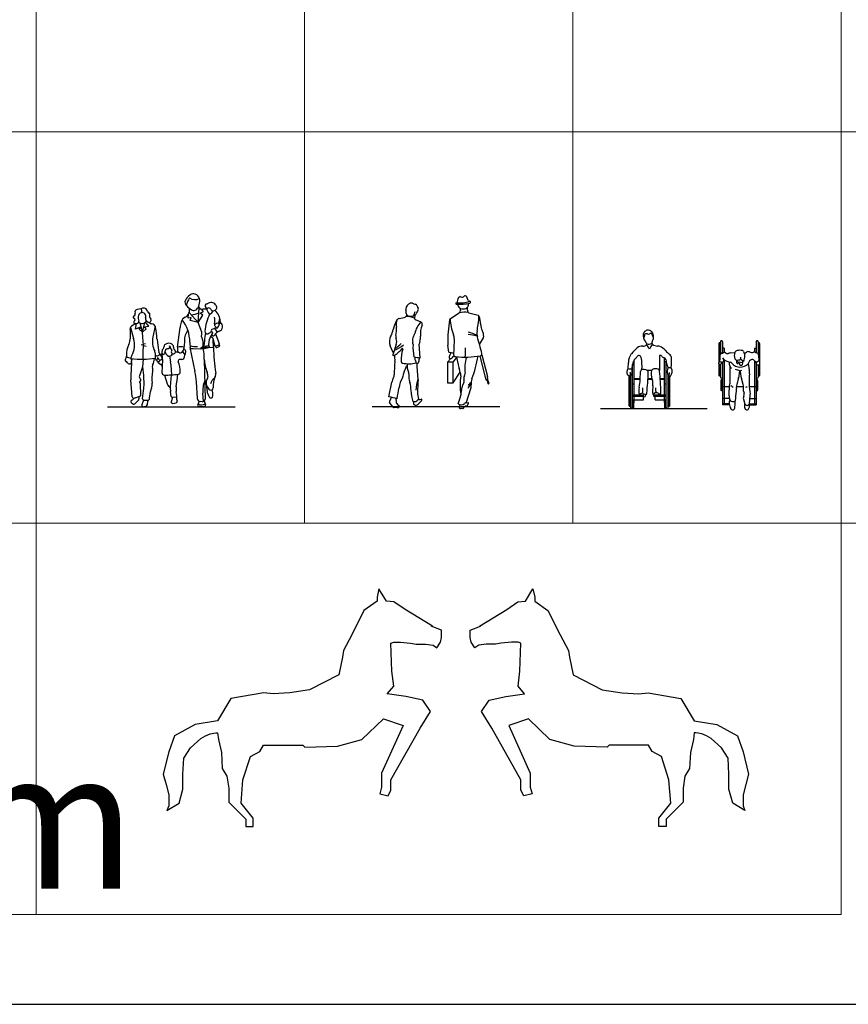
# Model space of a CAD drawing. Units: inches. Extents: x 102552 to 136388, y 50890 to 76267.
# Drawn here: x 114739 to 120034, y 50890 to 57182 of the extents above; entities that cross this region are included whole.
import ezdxf

# ---------------------------------------------------------------- set-up
doc = ezdxf.new("R2010")
doc.units = ezdxf.units.IN
doc.header["$MEASUREMENT"] = 0
doc.layers.get('0').update_dxf_attribs({"color": 2})
doc.layers.add('0-Frame', color=142, linetype='Continuous')
doc.layers.add('0.VATDUNG', color=21, linetype='Continuous')
doc.layers.add('0.NETTHAY', color=4, linetype='Continuous', lineweight=9)
doc.styles.add('HELVECONDENSE', font='ARIALN_0.TTF')

# ---------------------------------------------------------------- blocks, each defined once
blk = doc.blocks.new('NG7')
for p, q in [((19.48, 67.96), (18.71, 70.35)), ((12.72, 67.05), (13.14, 69.19)), ((-24.57, 56.4), (-21.28, 57.17)), ((-14.58, 58.47), (-14.75, 56.66)), ((8.31, 56.41), (13.86, 60)), ((14.59, 61.83), (14.3, 60.63)), ((19.03, 62.19), (19.39, 60.79)), ((20.06, 60.12), (25.97, 58.62)), ((-14.29, 55.88), (-10.7, 54.28)), ((-28.14, 34.36), (-30.15, 38.99)), ((-26.33, 39.84), (-28.5, 33.28)), ((-11.1, 31.42), (-11.63, 40.16)), ((7.33, 34.87), (6.67, 39.49)), ((-14.27, 31.75), (-14.46, 30.63)), ((26.98, 32.61), (30.76, 17.93)), ((28.27, 33.27), (31.87, 19.34)), ((-11.81, 31.46), (-11.66, 30.48)), ((6.48, 28.59), (8.27, 30.69)), ((6.48, 28.59), (6.48, 15.34)), ((9.97, 28.59), (6.48, 28.59)), ((9.97, 28.59), (12.35, 31.46)), ((9.97, 15.34), (9.97, 28.59)), ((9.97, 15.34), (14.41, 22.06)), ((-31.05, 6.32), (-29.2, 15.72)), ((6.48, 15.34), (9.97, 15.34)), ((31.76, 16.64), (32.23, 14.88)), ((32.18, 16.77), (32.73, 15.03)), ((18.6, 3.05), (21.36, 11.82)), ((-41.68, 0.26), (39.81, 0.26)), ((-28.44, -0.16), (-30.62, 2.8)), ((-29.57, 6.07), (-30.44, 3.9)), ((-26.64, 5.39), (-26.52, 2.94)), ((-15.59, 3.44), (-15.42, 2.18)), ((-12.05, 4.94), (-12.5, 4.39)), ((14.18, 1.45), (13.85, -0.21)), ((16.65, -0.81), (17.18, 0.08)), ((18.6, 3.05), (17.35, 2.05)), ((18.27, 2.79), (19.53, 2.65)), ((18.85, 0.57), (19.79, 2.14)), ((-24.99, -0.44), (-24.42, -0.04)), ((16.08, -1.14), (14.63, -1.16))]:
    blk.add_line(p, q)
blk.add_lwpolyline([(32.35, 14.95, 1), (32.61, 14.95, 1)], format="xyb", close=True)
for centre, radius, start, end in [((14.67, 68.89), 1.56, 106.7287, 168.9594), ((14.46, 69.57), 0.849, 58.01824, 106.7287), ((15.73, 71.59), 1.53, 238.0182, 322.5802), ((17.75, 70.04), 1.01, 17.80136, 142.5802), ((-15.86, 62.1), 4.4, 113.2344, 172.903), ((-16.78, 64.24), 2.08, 68.6383, 113.2344), ((-10.37, 80.62), 15.51, 248.6383, 256.2407), ((-14.4, 64.17), 1.42, 11.13169, 76.2407), ((-9.73, 65.09), 3.33, 191.1317, 216.2418), ((-13.45, 62.36), 1.28, 319.938, 36.2418), ((12.01, 66.05), 0.393, 91.16773, 266.4122), ((14, 97.79), 32.19, 266.4122, 281.9548), ((11.98, 67.2), 0.753, 271.1677, 348.9594), ((14.66, 83.6), 17.19, 262.4077, 289.9817), ((16.18, 65.62), 3.19, 180.1648, 229.0965), ((15.14, 64.42), 1.6, 229.0965, 255.017), ((17.54, 64.85), 2.03, 285.7471, 331.438), ((21.51, 62.82), 2.55, 165.0412, 194.3756), ((15.48, 65.97), 4.38, 331.438, 2.12787), ((20.23, 68.2), 0.788, 197.8014, 283.2206), ((20.55, 66.87), 0.584, 281.9548, 103.2206), ((-21.88, 59.71), 2.61, 283.256, 334.5444), ((-17.94, 62.36), 2.3, 172.903, 191.7376), ((-31.58, 59.53), 11.62, 0.66478, 11.73764), ((-20.73, 39.35), 18.39, 71.02554, 88.30186), ((-18.36, 59.68), 1.6, 180.6648, 256.2568), ((-17.12, 64.75), 6.81, 256.2568, 287.5392), ((-20.7, 61.43), 6.34, 329.3867, 355.6154), ((-15.72, 60.33), 2.18, 287.5392, 337.6468), ((-13.97, 56.59), 0.782, 174.5751, 246.0598), ((-6.54, 56.56), 7.75, 139.938, 157.6468), ((13.3, 60.87), 1.03, 302.8764, 346.364), ((17.67, 44.22), 16.29, 83.17022, 103.1381), ((12.47, 62.35), 2.19, 346.364, 14.98611), ((16.37, 69.02), 6.36, 255.017, 285.7471), ((20.29, 61.02), 0.923, 194.3756, 255.7158), ((25.77, 57.86), 0.786, 21.93706, 75.71577), ((0.17, 57.19), 26.26, 349.9398, 2.48165), ((11.95, 52.29), 15.69, 0.57288, 21.93706), ((-7.52, 45.21), 21.19, 152.2152, 168.7633), ((-40.41, 49.1), 14.24, 345.8402, 7.01663), ((-14.49, 52.29), 11.88, 163.7872, 187.0166), ((-23.97, 53.88), 2.58, 103.256, 152.2152), ((0.61, 43.74), 15.43, 136.9705, 168.178), ((4.28, 46.55), 15.23, 158.1701, 185.4665), ((-11.35, 52.81), 1.61, 338.1701, 66.05974), ((86.82, 41.96), 80.23, 170.2336, 181.2786), ((8.99, 55.36), 1.26, 122.8764, 170.2336), ((31.83, 55.77), 23.66, 178.6874, 204.2114), ((-1818.33, 379.81), 1873.15, 349.8082, 349.9398), ((35.57, 52.53), 7.94, 180.573, 208.3196), ((-23.62, 41.82), 7.12, 150.0578, 203.4411), ((-41.07, 51.88), 13.02, 330.0578, 348.7633), ((-23.27, 44.78), 3.44, 165.8402, 202.2302), ((-11.83, 42.56), 4.2, 146.8546, 196.7471), ((-20.34, 48.12), 5.98, 326.8546, 348.178), ((-17.48, 44.47), 6.63, 337.8521, 5.46654), ((5.14, 43.77), 5.6, 355.9113, 24.21142), ((14.98, 7.91), 38.68, 74.45138, 83.2492), ((-3.43, -30.08), 81.11, 69.31, 73.36164), ((33.07, 46.96), 7.93, 169.8082, 196.2024), ((-242.6, -33.14), 279.14, 13.91776, 16.20236), ((0.19, 58.21), 32.39, 325.3768, 334.0952), ((21.55, 44.97), 7.99, 0.1886, 28.31964), ((27.41, 44.99), 2.13, 334.0952, 0.1886), ((-34.55, 54.81), 19.81, 290.8435, 310.1037), ((-37.87, 54.51), 20.28, 301.8431, 316.439), ((-31.31, 41.49), 5.25, 341.7326, 22.2302), ((-20.24, 40.03), 4.59, 356.5823, 16.74707), ((13.23, 38.03), 28.93, 176.5823, 192.2391), ((-7.53, 40.41), 4.11, 157.8521, 183.5164), ((12.3, 40.3), 5.69, 181.2786, 188.151), ((218.26, 28.54), 208.06, 175.9113, 178.668), ((-28.06, 33.13), 0.46, 161.7326, 299.7251), ((-36.43, 47.79), 17.34, 299.7251, 322.1534), ((-40.48, 30.34), 13.32, 354.534, 11.40075), ((-4.44, 30.17), 18.89, 159.4195, 183.4038), ((-22.46, 36.94), 0.357, 339.4195, 142.1534), ((-10.25, 55.19), 23.78, 258.3556, 267.9638), ((10.49, 50.5), 15.94, 258.5808, 269.2798), ((11.33, 31.31), 3.88, 143.5962, 177.0227), ((8.24, 31.47), 0.781, 177.0227, 299.5364), ((7.12, 34.42), 1.35, 323.5962, 11.5498), ((6.25, 34.99), 4.82, 299.5364, 330.9961), ((11.53, 33.34), 1.27, 178.668, 264.4191), ((17.19, 91.26), 59.46, 264.4191, 279.992), ((-0.34, 26.76), 13.54, 3.5976, 22.83605), ((45.84, 24.09), 28.39, 164.2203, 185.6281), ((-21.56, 35.18), 39.45, 355.0802, 3.68803), ((-57.51, 47.68), 84.86, 339.3992, 349.6605), ((27.32, 33.75), 1.06, 279.992, 13.91776), ((62.32, 20.51), 89.95, 174.534, 179.9924), ((-22.11, 29.12), 1.19, 183.4038, 258.5087), ((-18.2, 48.35), 20.82, 258.5087, 282.9627), ((-61.98, 47.07), 47.23, 331.5146, 334.1443), ((-9.55, 26.58), 9.93, 174.3047, 206.1911), ((-13.51, 30.47), 0.965, 170.4592, 224.3283), ((-14.96, 29.05), 1.06, 353.2856, 44.32831), ((-12.97, 28.82), 0.936, 173.2856, 325.7475), ((134.54, 33), 147.87, 181.9686, 186.3209), ((-14.88, 30.12), 3.25, 325.7475, 5.02199), ((-12.69, 30.31), 1.04, 5.02199, 9.12181), ((23.7, 28.27), 10.56, 183.5976, 201.4594), ((-31.43, 20.52), 3.8, 330.7516, 359.9924), ((-24.2, 19.53), 2.1, 329.8186, 353.6282), ((-7.85, 17.7), 14.36, 151.5146, 173.6281), ((-20.11, 21.39), 1.84, 351.5802, 26.19107), ((-7.09, 19.46), 11.32, 171.5802, 199.7946), ((11.73, 23.56), 2.31, 359.9672, 21.45936), ((17.29, 23.56), 3.25, 179.9672, 209.888), ((46.18, 14.26), 31.81, 169.9743, 191.5292), ((11.71, 20.35), 3.18, 349.9743, 29.88798), ((19.56, 18.19), 2.82, 147.0925, 198.2247), ((15.12, 21.06), 2.47, 327.0925, 5.62811), ((22.27, 16.87), 9.91, 359.4678, 14.45963), ((-19.43, 13.8), 9.95, 150.7516, 168.8509), ((-6.94, 9.49), 17.87, 149.8186, 170.8906), ((-30.7, 10.97), 13.77, 357.7228, 19.79459), ((9.38, 10.6), 23.13, 161.4987, 180), ((7.27, 10.49), 20.1, 169.755, 196.031), ((-21.57, 15.71), 9.2, 349.755, 6.32092), ((20.49, 12.08), 4.76, 146.1048, 173.9708), ((14.08, 16.38), 2.96, 326.1048, 18.22471), ((32.2, 4.56), 14.71, 136.8877, 150.991), ((16.07, 18.41), 5.97, 308.1917, 334.7813), ((16.61, 13.31), 4.98, 342.5629, 8.64819), ((28.93, 15.19), 7.49, 159.3992, 188.6482), ((32.75, 18.44), 2.05, 194.466, 241.2535), ((32.48, 14.95), 0.262, 194.8484, 17.54184), ((-36.13, -29.06), 35.74, 73.15315, 81.82896), ((-752.64, 129.06), 737.35, 350.3255, 350.8906), ((-0.61, 9.77), 16.35, 177.7228, 202.6493), ((-28.69, 17.27), 44.69, 339.8621, 353.9708), ((-30.13, 3.16), 0.611, 148.5305, 216.3056), ((-32.97, 4.9), 2.72, 328.5305, 338.2916), ((-25.97, 2.96), 0.551, 182.697, 212.5784), ((-20.09, 6.72), 7.53, 212.5784, 234.9166), ((-24.63, 0.26), 0.364, 305.1279, 54.9166), ((-14.75, 6.2), 2.89, 250.8808, 321.1274), ((-14.13, 2.37), 1.3, 188.106, 262.8731), ((-14.01, 3.33), 2.27, 262.8731, 330.747), ((-11.85, 8.12), 3.5, 262.8145, 291.8728), ((-11.17, 1.73), 0.996, 116.2042, 150.747), ((-12.93, 5.32), 3, 296.2042, 342.8074), ((-10.41, 4.54), 0.364, 342.8074, 111.8727), ((15.19, 4.77), 3.46, 236.1804, 308.4963), ((17.87, -0.33), 0.801, 63.9194, 149.1181), ((18.43, 0.82), 0.482, 243.9194, 328.8444), ((19.5, 2.31), 0.343, 328.8444, 84.04068), ((-27.96, 0.19), 0.595, 216.3056, 269.5881), ((-28.15, -26.43), 26.03, 83.96953, 89.58811), ((-25.35, 0.08), 0.629, 263.9695, 305.1279), ((14.62, -0.37), 0.787, 168.6643, 270.7371), ((16.07, -0.46), 0.672, 270.7371, 329.1181)]:
    blk.add_arc(centre, radius, start, end)
blk.add_solid([(31.76, 16.64), (32.18, 16.77), (32.23, 14.88), (32.73, 15.03)])
blk = doc.blocks.new('NG4')
for p, q in [((3.31, 66.18), (2.49, 63.57)), ((2.61, 53.91), (3.3, 63.26)), ((-33.85, 62.63), (-36.35, 62.25)), ((-3.76, 56.65), (-3.57, 59.3)), ((-1.94, 57.11), (-3.76, 56.65)), ((2.61, 53.91), (-3.15, 60.25)), ((-2.53, 55.17), (-1.94, 57.11)), ((2.61, 53.91), (5.53, 58.6)), ((3.8, 59.92), (5.93, 61.03)), ((5.53, 58.6), (3.8, 59.92)), ((5.93, 61.03), (4.71, 62.42)), ((8.08, 62.5), (5.52, 62.35)), ((16.8, 53.96), (16.36, 56.88)), ((-40.74, 50.75), (-38.67, 43.65)), ((-37.31, 53.2), (-40.1, 51.51)), ((-37.41, 49.71), (-36.72, 53.29)), ((-33.86, 51.15), (-37.41, 49.71)), ((-35.07, 49.73), (-33.86, 51.15)), ((-33.01, 47.8), (-34.48, 53.58)), ((-33.01, 47.8), (-31.41, 53.87)), ((-32.15, 51.06), (-28.95, 51.58)), ((-30.65, 49.9), (-32.15, 51.06)), ((-28.95, 51.58), (-31.06, 54.22)), ((-24.86, 51.56), (-26.3, 44.72)), ((-10.52, 38.23), (-8.98, 50.77)), ((2.61, 53.91), (-2.53, 55.17)), ((4.87, 47.73), (2.61, 53.91)), ((-33.01, 47.8), (-35.07, 49.73)), ((-33.01, 47.8), (-30.65, 49.9)), ((-32.82, 44.47), (-33.01, 47.8)), ((-32.26, 39.33), (-32.82, 44.47)), ((4.73, 45.02), (4.87, 46.49)), ((5.24, 43.92), (4.73, 45.02)), ((4.87, 46.49), (4.87, 47.73)), ((7.22, 47.24), (6.9, 45.03)), ((10.57, 45.18), (11.49, 44.49)), ((11.34, 46.27), (10.84, 45.59)), ((13.64, 46.69), (16.01, 40.55)), ((-33.89, 39.85), (-32.3, 39.67)), ((-32.6, 35.05), (-32.26, 39.33)), ((-32.35, 40.19), (-31.07, 40.51)), ((-32.27, 39.2), (-30.59, 38.86)), ((-23.7, 43.07), (-22.84, 36.11)), ((-6.22, 42.36), (-6.31, 38.67)), ((0.57, 22.66), (-2.43, 37.93)), ((6.47, 38.86), (4.39, 37.8)), ((6.86, 37.84), (4.59, 37.28)), ((5.74, 41.85), (5.24, 43.92)), ((5.82, 38.53), (5.74, 41.85)), ((6.7, 38.81), (9.09, 39.16)), ((9.34, 37.99), (6.92, 37.85)), ((12.39, 38.01), (9.12, 37.65)), ((9.34, 39.29), (9.63, 38.4)), ((9.48, 39.56), (9.91, 43.23)), ((11.88, 43.9), (12.93, 39.4)), ((12.39, 38.01), (12.07, 43.09)), ((13.57, 38.88), (13.88, 38.16)), ((13.78, 38.91), (15.45, 39.41)), ((14.48, 37.91), (15.97, 38.54)), ((15.97, 39.85), (16.2, 38.99)), ((-32.6, 30.38), (-32.6, 35.05)), ((-24.94, 34.51), (-24.88, 30.79)), ((-20.22, 31.35), (-20.46, 34.12)), ((-15.74, 32.34), (-15.04, 28.69)), ((-0.56, 37.04), (-2.26, 37.1)), ((4.06, 36.86), (-0.56, 37.04)), ((6.64, 37.04), (4.06, 36.86)), ((5.85, 36.98), (5.84, 37.59)), ((9.12, 37.65), (6.64, 37.04)), ((-40.01, 28.32), (-40.43, 20.01)), ((-39.89, 30.83), (-39.98, 29.07)), ((-32.9, 25.65), (-34.91, 19.85)), ((-32.6, 30.38), (-32.9, 25.65)), ((-32.9, 25.65), (-32.24, 20.03)), ((-20.35, 25.77), (-20.55, 21.97)), ((-20.19, 30.2), (-20.35, 25.8)), ((-14.19, 20.47), (-14.75, 26.64)), ((-7.77, 30.28), (-9.08, 30.3)), ((6.48, 30.36), (6.96, 4.98)), ((-18.96, 20.33), (-17.15, 14.63)), ((-14.61, 20.45), (-15.21, 12.8)), ((-39.59, 6.38), (-40.4, 17.37)), ((-34.05, 7.62), (-34.17, 14.67)), ((2.06, 5.33), (1.43, 15.9)), ((8.01, 13.25), (8.23, 10.42)), ((-38.4, 5.57), (-34.65, 6.79)), ((-35.39, 6.55), (-35.33, 5.16)), ((-32.89, 5.23), (-32.28, 10.2)), ((-28.42, 5.55), (-27.89, 9.73)), ((-14.56, 6.71), (-15.08, 9.83)), ((-10.94, 6.95), (-11.39, 9.81)), ((5.97, 3.42), (5.55, 8.7)), ((-55.28, 0.01), (26.21, 0.01)), ((-35.75, 4.03), (-37.83, 1.88)), ((-32.24, 4.25), (-33.39, 1.31)), ((-32.01, 4.22), (-30.03, 4.17)), ((-29.89, 1.41), (-29.58, 3.61)), ((-13.77, 6.07), (-14.59, 3.25)), ((-11.56, 6.19), (-13.76, 6.07)), ((-13.67, 2.25), (-11.47, 2.66)), ((3.23, 3.62), (2.32, 1.44)), ((3.16, 0.17), (6.41, 0.17)), ((5.08, 3.29), (3.83, 3.45)), ((6.52, 3.82), (7.28, 1.36))]:
    blk.add_line(p, q)
for centre, radius, start, end in [((2.41, 64.37), 8.82, 126.5371, 155.1373), ((12.94, 60.2), 18.54, 149.5484, 165.6181), ((0.54, 75.2), 6.66, 237.4286, 295.8101), ((-0.61, 68.45), 3.75, 83.95445, 126.5371), ((-0.67, 67.88), 4.32, 339.264, 83.95445), ((-32.19, 60.73), 2.41, 5.45294, 122.2204), ((-2.95, 66.85), 2.92, 155.1373, 226.2364), ((-7.81, 61.73), 4.89, 296.53, 16.7161), ((-8.53, 61.02), 5.16, 45.86354, 46.23645), ((12.22, 82.4), 24.64, 225.8635, 235.4985), ((-0.16, 64.4), 2.78, 235.4985, 342.664), ((5.36, 65.11), 2.76, 197.2958, 273.4443), ((6.24, 65.26), 3.07, 159.264, 162.664), ((8.43, 64.45), 1.39, 95.96828, 286.085), ((13.86, 63.45), 5.85, 183.13, 223.4096), ((8.09, 67.75), 1.93, 275.9683, 307.5822), ((9.25, 61.63), 1.55, 31.12283, 106.085), ((10.87, 64.13), 2.63, 64.06068, 127.5822), ((12.39, 63.52), 2.11, 211.1228, 35.91544), ((9.58, 61.49), 5.57, 35.91544, 64.06068), ((-38.37, 57.32), 0.6, 112.8544, 252.9523), ((-39.22, 59.34), 1.58, 292.8544, 20.33441), ((-38.9, 55.63), 1.18, 305.2629, 72.95234), ((-36.08, 60.5), 1.77, 98.801, 200.3344), ((-29.27, 57.03), 6.4, 167.9253, 200.5895), ((-33.2, 57.87), 2.39, 337.6107, 167.9253), ((-38.53, 60.15), 5.26, 1.18154, 28.12845), ((-34, 63.6), 0.982, 278.801, 302.2204), ((-29.7, 56.43), 1.4, 157.6107, 200.478), ((-28.63, 61.07), 1.16, 185.4529, 264.0382), ((-28.8, 59.45), 0.471, 324.8041, 84.03826), ((-27.59, 58.6), 1.01, 144.8041, 189.4412), ((-22.02, 59.52), 6.66, 189.4412, 211.3997), ((-3.3, 52.69), 5.21, 116.53, 164.778), ((-2.46, 71), 12.22, 272.9694, 296.9199), ((38.37, 45.64), 31.58, 154.4118, 175.1745), ((9.96, 59.76), 0.485, 223.4096, 294.2221), ((8.93, 62.05), 2.99, 294.2221, 348.9235), ((2.89, 55.28), 10.41, 347.3291, 11.19683), ((1.37, 50.19), 16.62, 29.27788, 43.66461), ((12.16, 56.25), 4.24, 335.3099, 29.27788), ((-39.3, 50.19), 1.54, 121.236, 188.6033), ((-37.75, 54.01), 0.806, 125.2629, 265.3578), ((-37.54, 56.64), 3.45, 265.3578, 305.035), ((-36.03, 54.49), 0.82, 305.035, 20.58952), ((-32.96, 56.87), 3.62, 229.6478, 268.0166), ((-33, 55.58), 2.34, 268.0166, 311.5006), ((-35.82, 58.77), 6.59, 311.5006, 324.663), ((-27.73, 57.17), 3.51, 200.478, 238.1142), ((-28.86, 55.35), 1.36, 238.1142, 31.39967), ((-26.97, 55.46), 2.39, 218.0535, 265.7672), ((-27.35, 50.29), 2.79, 8.2025, 85.76722), ((-160.6, 31.09), 137.42, 5.13616, 8.2025), ((14.31, 47.9), 23.46, 164.778, 172.9874), ((-26.51, 41.32), 23.75, 0.08193, 37.16845), ((8.74, 58.27), 9.14, 288.136, 304.9423), ((14.3, 52.72), 1.28, 167.3291, 202.6254), ((15.97, 48.54), 4.96, 91.30799, 126.3337), ((18.6, 54.51), 5.94, 202.6254, 221.6554), ((8.52, 46.22), 6.3, 13.05822, 40.86503), ((14.58, 50.94), 0.563, 221.6554, 308.032), ((13.25, 52.64), 2.72, 308.032, 13.41949), ((17.7, 53.7), 1.86, 155.3099, 193.4195), ((8.74, 58.27), 9.14, 322.3166, 331.8661), ((15.06, 51.34), 3.15, 288.2289, 56.46298), ((-63.02, 46.6), 22.44, 345.0046, 8.60333), ((-12.22, 41.76), 14.39, 168.1246, 205.7616), ((6.16, 42.06), 12.39, 145.5896, 178.6314), ((506.04, -9.33), 502.1, 173.8135, 174.453), ((13.83, 44.02), 7.01, 171.6906, 173.8135), ((8.4, 48.17), 1.5, 175.1745, 288.3607), ((7.53, 50.8), 4.27, 288.3607, 323.5026), ((14.86, 42.64), 4.98, 143.7051, 173.2593), ((11.9, 48.63), 1.01, 108.136, 255.4745), ((12.26, 46.27), 0.922, 123.7048, 332.2033), ((10.86, 43.66), 1.05, 13.18628, 53.00424), ((11.56, 47.32), 0.343, 303.7048, 75.47453), ((17.66, 43.42), 5.19, 108.2289, 152.2033), ((-29.56, 33.46), 13.76, 151.2766, 183.0758), ((-44.46, 41.63), 3.24, 331.2766, 345.0046), ((-52.44, 39.65), 14.34, 331.2997, 16.20207), ((-13.96, 44.27), 9.81, 185.1362, 187.0083), ((-21.32, 38.5), 2.09, 309.8587, 3.41979), ((-17.96, 38.7), 1.28, 133.7218, 183.4198), ((-16.23, 36.89), 3.78, 51.08664, 133.7218), ((-16.8, 38.31), 1.22, 260.9372, 32.77501), ((-15.98, 38.19), 0.813, 341.7284, 75.2715), ((-14.58, 37.72), 0.667, 161.7284, 259.6631), ((-15.14, 38.24), 2.05, 355.0338, 51.08664), ((-11.13, 37.89), 1.98, 175.0338, 231.544), ((11.18, 35.56), 21.86, 172.9874, 177.6153), ((-8.48, 28.45), 9.9, 77.53463, 101.9242), ((-13.23, 38.84), 6.92, 331.0528, 358.6314), ((15.18, 41.37), 17.94, 180.0819, 191.0857), ((1.52, 51.16), 12.63, 250.8142, 273.3338), ((4.52, 37.55), 0.28, 117.1942, 283.9871), ((6.64, 39.16), 0.354, 174.453, 278.3048), ((6.94, 37.54), 0.313, 93.26124, 103.9871), ((9.03, 39.61), 0.452, 278.3048, 353.2593), ((9.33, 38.3), 0.314, 273.2612, 17.8661), ((127.73, 39.43), 115.34, 180.7033, 188.8817), ((13.59, 39.56), 0.677, 193.1863, 286.734), ((14.3, 38.34), 0.463, 203.1272, 292.6817), ((15.2, 40.24), 0.865, 286.734, 21.08962), ((15.82, 38.89), 0.389, 292.6817, 14.93542), ((-45.25, 32.04), 2.01, 312.6348, 9.36446), ((-39.99, 32.9), 3.32, 183.0758, 189.3645), ((-38.99, 39.12), 8.16, 238.7071, 260.4336), ((-36.35, 30.83), 4.01, 151.2997, 202.8363), ((-27.32, 34.47), 2.38, 0.941, 25.76161), ((-23.69, 34.8), 2.14, 235.1811, 324.3711), ((-21.63, 31.21), 1.26, 184.7603, 47.733), ((-16.46, 36.9), 6.42, 187.0083, 227.7329), ((-23.75, 36.92), 4.31, 298.7348, 319.6298), ((-16.17, 35), 4.38, 161.4727, 192.3794), ((-19.67, 34.24), 0.8, 192.3794, 2.8905), ((-19.26, 36.04), 1.12, 129.8587, 161.4727), ((-15.71, 34.44), 3.16, 127.7024, 182.8905), ((-14.64, 36.18), 4.11, 189.5696, 245.8303), ((-17.13, 36.27), 0.845, 80.9372, 127.7024), ((-15.87, 33.43), 1.1, 245.8303, 280.01), ((-16.16, 35.08), 2.77, 280.01, 336.3197), ((-14.81, 36.46), 0.62, 323.3551, 79.66314), ((-13.21, 35.27), 1.37, 143.3552, 51.54396), ((-17.46, -4.87), 40.36, 78.80459, 82.00681), ((-8.8, 36.39), 1.86, 177.6153, 331.0528), ((-2.61, 36.96), 4.91, 198.9939, 229.918), ((-21.65, 38.26), 16.67, 334.0381, 348.9085), ((-8.21, 34.72), 2.99, 14.00229, 55.4755), ((-6.17, 35.22), 0.886, 348.9085, 14.00229), ((-18.49, 31.32), 24.99, 357.8001, 13.09115), ((-43.27, 29.89), 0.897, 132.6347, 255.4266), ((-43.9, 27.5), 1.58, 25.68596, 75.42655), ((-41.27, 28.76), 1.33, 205.686, 22.8363), ((-33.46, 75.81), 45.44, 261.2736, 280.8825), ((-24.2, 25.55), 2.53, 155.4217, 198.5386), ((-39.14, 32.38), 13.91, 335.4217, 354.744), ((-24.15, 30.8), 0.723, 180.941, 16.04669), ((-19.6, 31.7), 4.86, 199.5835, 250.0786), ((-23.18, 31.08), 0.291, 4.7603, 196.0467), ((-24.45, 31.13), 3.01, 295.23, 336.8907), ((-21.72, 25.85), 1.38, 356.9445, 70.07864), ((-29.4, 30.54), 9.22, 357.9123, 5.0565), ((-35.52, 24.76), 20.85, 5.16995, 10.86197), ((-9.09, 29.2), 1.1, 89.32213, 201.3539), ((-27.39, 22.04), 18.55, 0.6846, 21.35391), ((-7.75, 31.49), 1.21, 269.3221, 334.0381), ((26.45, 30.74), 19.97, 181.0735, 205.3311), ((-19.17, 18.94), 21.29, 177.1019, 184.2125), ((-33.12, 19.23), 1.89, 160.863, 226.938), ((-73.26, 15.25), 41.3, 352.9682, 6.64405), ((-6.6, 18.06), 20.45, 166.7098, 188.2522), ((-30.02, 23.59), 3.61, 346.7098, 18.53863), ((-19, 21.89), 1.55, 176.9445, 269.3458), ((-18.34, 79.78), 59.45, 269.3458, 278.0637), ((-256.92, 44.85), 247.59, 352.56, 354.4368), ((-10.19, 22.25), 1.35, 278.0637, 0.6846), ((-49.4, 12.87), 50.91, 3.4154, 11.08568), ((6.47, 21.28), 2.13, 348.8838, 25.33114), ((11.24, 20.34), 2.73, 168.8838, 203.6111), ((7.7, 18.8), 1.13, 321.8494, 23.61107), ((30.77, 12.45), 18.63, 157.7905, 181.0898), ((9.82, 21), 3.99, 337.7905, 8.88169), ((-34.43, 15.82), 0.427, 117.9733, 240.976), ((-35.08, 14.66), 0.903, 0.9598, 60.97604), ((-35.11, 17.1), 1.02, 297.9733, 46.93798), ((-32.6, 14.29), 5.82, 336.2114, 8.25225), ((-13.06, 15.94), 4.29, 197.651, 239.4338), ((-2.96, 11.85), 12.29, 175.5388, 189.4366), ((-0.94, 11.42), 10.57, 172.56, 188.788), ((23.1, 10.09), 17.61, 158.3244, 184.5391), ((12.29, 15.19), 4.7, 141.8494, 224.06), ((17.91, 12.73), 7.67, 127.3703, 165.2005), ((-38.68, 6.45), 0.917, 184.2125, 288.0036), ((-34.91, 7.61), 0.859, 288.0036, 0.9598), ((-19.99, 8.73), 7.96, 156.2114, 172.7962), ((-13.81, 6.84), 0.768, 189.4366, 273.176), ((-11.6, 6.85), 0.659, 273.176, 8.78789), ((13.53, 10.84), 5.31, 184.5127, 185.4023), ((17.2, 11.19), 9, 185.4023, 212.7496), ((8.25, 11.29), 0.911, 43.43472, 44.05898), ((13.57, 16.32), 6.41, 223.4347, 236.9218), ((10.74, 7.03), 1.32, 212.7496, 1.73643), ((10.8, 12.07), 1.34, 236.9218, 1.08984), ((-13.89, 6.28), 25.96, 1.73643, 10.51455), ((-39.5, 3.22), 0.892, 139.006, 235.8464), ((-33.23, -2.23), 9.2, 119.5057, 139.006), ((-34.7, 10.29), 9.43, 235.8464, 245.2278), ((-38.35, 2.39), 0.728, 245.2278, 316.0363), ((-36.85, 5.09), 1.53, 316.0363, 2.61123), ((-32.58, 1), 0.87, 158.6026, 263.677), ((-31.99, 5.12), 0.903, 172.9682, 268.5724), ((-32.22, 4.27), 4.16, 263.677, 291.5485), ((-31.17, 1.6), 1.29, 291.5485, 351.8203), ((-29.99, 5.75), 1.58, 268.5724, 352.7962), ((-27.23, 3.27), 2.37, 154.4196, 171.8203), ((-13.82, 3.03), 0.797, 163.8435, 280.703), ((-11.61, 3.41), 0.766, 280.703, 23.506), ((-6.21, 5.76), 5.12, 174.463, 203.506), ((4.07, 5.45), 2.02, 183.4154, 262.9452), ((3.16, 1.09), 0.914, 157.2386, 270), ((4.79, 5.25), 4.03, 235.656, 304.8622), ((5.29, 4.95), 1.67, 262.9452, 1.07353), ((6.41, 1.09), 0.914, 270, 17.18225)]:
    blk.add_arc(centre, radius, start, end)

msp = doc.modelspace()

# ---------------------------------------------------------------- linework, layer by layer
at = {"layer": '0-Frame', "color": 1}
msp.add_lwpolyline([(102552.2, 50890.1), (136388.3, 50890.1), (136388.3, 76267.1), (102552.2, 76267.1)], close=True, dxfattribs=at)
at = {"layer": '0.NETTHAY'}
for p, q in [((114843.9, 75580.1), (114843.9, 51463.9)), ((116558.6, 75580.1), (116558.6, 53964.7)), ((118273.3, 75580.1), (118273.3, 53964.7)), ((119988, 75580.1), (119988, 51463.9)), ((109699.9, 56465.5), (130276, 56465.5)), ((109699.9, 53964.7), (128561.3, 53964.7)), ((109699.9, 51463.9), (119988, 51463.9))]:
    msp.add_line(p, q, dxfattribs=at)
at = {"layer": '0.VATDUNG'}
for p, q in [((118786, 55175.6), (118777.8, 55187.6)), ((119217.2, 55124.7), (119217.2, 55046.4)), ((119229.7, 55124.7), (119229.7, 55051.8)), ((119444.2, 55124.7), (119444.2, 55055.1)), ((119456.7, 55124.7), (119456.7, 55051.4)), ((118744.7, 55104), (118746.3, 55111.6)), ((118781.4, 55108.3), (118779.8, 55118.9)), ((119206.9, 55114.1), (119206.9, 54994)), ((119213.2, 55114.1), (119213.2, 55032.1)), ((119239.7, 55083.6), (119229.7, 55083.6)), ((119239.7, 55083.6), (119239.7, 55054.8)), ((119434.2, 55083.6), (119444.2, 55083.6)), ((119434.2, 55083.6), (119434.2, 55057.8)), ((119460.7, 55114.1), (119460.7, 55046.4)), ((119466.9, 55114.1), (119466.9, 55002.8)), ((118661, 54998.7), (118665.6, 54998.7)), ((118665.6, 54735.1), (118665.6, 55008.8)), ((118860.1, 54735.1), (118860.1, 55020.7)), ((118860.1, 54998.7), (118868.8, 54998.7)), ((119206.4, 54993.3), (119208.8, 54996.6)), ((119229.7, 55022.4), (119237.9, 55008.8)), ((119229.7, 54995.5), (119229.7, 54721.8)), ((119233.8, 55015.6), (119244.9, 55006.7)), ((119235.8, 55014), (119234.8, 55014)), ((119239.7, 55010.9), (119239.7, 54721.8)), ((119307.6, 55052.1), (119281.4, 55052.7)), ((119318.2, 55007.7), (119321.4, 55002.1)), ((119319.8, 55004.9), (119319.2, 54990.7)), ((119323.1, 55007.1), (119332.8, 55007.7)), ((119365.1, 55005.5), (119360.8, 54997.8)), ((119434.2, 55002.5), (119434.2, 54721.8)), ((119444.2, 54994.9), (119444.2, 54987.3)), ((119464.2, 55013.7), (119460.8, 55045.8)), ((119469, 54987.7), (119468.9, 54996.9)), ((118626.5, 54953.1), (118628.4, 54991.6)), ((118655.6, 54704.7), (118655.6, 54979.1)), ((118703.9, 54883.5), (118705.6, 54933.9)), ((118870.1, 54704.7), (118870.1, 54992.1)), ((118885.3, 54960.2), (118898.7, 54959.6)), ((119206.5, 54983.9), (119205.5, 54989.4)), ((119206.9, 54982.9), (119206.9, 54907.8)), ((119213.2, 54980.1), (119213.2, 54907.8)), ((119217.2, 54980.4), (119217.2, 54897.2)), ((119276.1, 54968.3), (119276.5, 54890.3)), ((119332.4, 54993.7), (119329.7, 54988.1)), ((119337.6, 54938.2), (119331.7, 54890.7)), ((119345.3, 54992.7), (119335.9, 54993.2)), ((119341.9, 54936.9), (119347.7, 54902.3)), ((119346, 54992.7), (119355.3, 54994)), ((119394.1, 54985.9), (119401, 54945.7)), ((119444.2, 54982.7), (119444.2, 54721.8)), ((119456.7, 54976.3), (119456.7, 54897.2)), ((119460.7, 54977.3), (119460.7, 54907.8)), ((119466.9, 54981.9), (119466.9, 54907.8)), ((118633.4, 54903.8), (118623.2, 54912.9)), ((118632.9, 54715.3), (118632.9, 54904.2)), ((118639.1, 54715.3), (118639.1, 54903.2)), ((118643.1, 54704.7), (118643.1, 54909.8)), ((118648.5, 54913.9), (118645.2, 54910.4)), ((118665.6, 54888.6), (118704.1, 54888.6)), ((118665.6, 54886.1), (118704, 54886.1)), ((118753.4, 54886.1), (118781.3, 54886.1)), ((118753.5, 54888.6), (118780.6, 54888.6)), ((118831.8, 54888.6), (118860.1, 54888.6)), ((118832, 54886.1), (118860.1, 54886.1)), ((118882.6, 54704.7), (118882.6, 54914.5)), ((118886.6, 54715.3), (118886.6, 54915.9)), ((118892.9, 54715.3), (118892.9, 54902.5)), ((119220, 54877.6), (119220, 54814.3)), ((119226.8, 54877.6), (119226.8, 54814.3)), ((119362.7, 54850.5), (119350.3, 54891.4)), ((119447, 54877.6), (119447, 54814.3)), ((119453.8, 54877.6), (119453.8, 54814.3)), ((118655.6, 54855), (118665.6, 54855)), ((118860.1, 54855), (118870.1, 54855)), ((119273.3, 54835.9), (119229.7, 54835.9)), ((119364.9, 54835.9), (119318, 54835.9)), ((119364.8, 54808.9), (119364.9, 54835.8)), ((119444.2, 54835.9), (119400.5, 54835.9)), ((118655.6, 54785.6), (118725.6, 54785.6)), ((118655.6, 54776.8), (118725.6, 54776.8)), ((118655.6, 54753.3), (118725.6, 54753.3)), ((118657.2, 54701.9), (118657.2, 54753.3)), ((118664, 54701.9), (118664, 54753.3)), ((118710.1, 54794.4), (118699.4, 54789.3)), ((118722.7, 54794.5), (118733, 54789.6)), ((118725.6, 54753.3), (118725.6, 54785.6)), ((118725.6, 54771.4), (118728.9, 54771.4)), ((118797.5, 54773), (118800.1, 54773)), ((118800.1, 54785.6), (118870.1, 54785.6)), ((118800.1, 54753.3), (118800.1, 54785.6)), ((118800.1, 54776.8), (118870.1, 54776.8)), ((118800.1, 54753.3), (118870.1, 54753.3)), ((118861.7, 54701.9), (118861.7, 54753.3)), ((118868.5, 54701.9), (118868.5, 54753.3)), ((119273.7, 54761.8), (119229.7, 54761.8)), ((119402.1, 54729), (119406.4, 54777.7)), ((119405, 54761.8), (119444.2, 54761.8)), ((118450.9, 54698.6), (119132.5, 54698.6)), ((118657.2, 54733.5), (118655.6, 54735.1)), ((118664, 54733.5), (118665.6, 54735.1)), ((118861.7, 54733.5), (118860.1, 54735.1)), ((118868.5, 54733.5), (118870.1, 54735.1)), ((119273.7, 54726.5), (119229.7, 54726.5)), ((119274.5, 54721.8), (119229.7, 54721.8)), ((119308.4, 54700.8), (119311.5, 54729)), ((119381.8, 54719.9), (119372.9, 54727.3)), ((119392.2, 54719.2), (119398.5, 54723.2)), ((119401.4, 54726.5), (119444.2, 54726.5)), ((119401.4, 54721.8), (119444.2, 54721.8))]:
    msp.add_line(p, q, dxfattribs=at)
for points in [[(117376, 53305.7), (117202.4, 53413.4), (117130.5, 53461.2), (117082.6, 53467.2), (117034.7, 53544.9), (117022.7, 53491.1), (117022.7, 53467.2), (116938.9, 53407.4), (116861, 53251.9), (116807.1, 53150.3), (116801.2, 53108.4), (116777.2, 52994.8), (116591.6, 52899.1), (116464.6, 52881.2), (116358, 52875.2), (116298.1, 52881.2), (116088.5, 52845.3), (116003.5, 52701.8), (115859.8, 52677.8), (115728, 52606.1), (115692.1, 52504.4), (115656.2, 52360.9), (115674.1, 52295.1), (115692.1, 52229.4), (115692.1, 52157.6), (115680.1, 52127.7), (115758, 52175.5), (115781.9, 52265.2), (115781.9, 52360.9), (115787.9, 52462.6), (115829.8, 52528.3), (115895.7, 52588.1), (115925.6, 52606.1), (115955.6, 52618), (115991.5, 52624), (116003.5, 52624), (116009.5, 52582.2), (116027.4, 52498.4), (116033.4, 52396.8), (116063.4, 52348.9), (116075.4, 52271.2), (116075.4, 52181.5), (116183.2, 52073.9), (116183.2, 52050), (116183.2, 52026), (116231.1, 52026), (116231.1, 52079.9), (116153.2, 52175.8), (116165.2, 52325.3), (116213.1, 52474.8), (116273, 52504.7), (116296.9, 52546.5), (116548.4, 52546.3), (116560.4, 52534.3), (116770, 52540.3), (116925.7, 52582.4), (117063.5, 52714), (117189.2, 52672.1), (117051.5, 52366.9), (117051.5, 52277.2), (117039.5, 52235.3), (117093.4, 52223.4), (117111.4, 52259.3), (117111.4, 52325), (117297, 52654.2), (117362.9, 52761.8), (117315, 52833.3), (117207.2, 52857.5), (117087.4, 52875.2), (117129.3, 52923), (117117.4, 53018.7), (117111.4, 53198.1), (117129.3, 53204.1), (117171.2, 53204.1), (117237.1, 53198.1), (117273.1, 53192.1), (117332.9, 53192.1), (117380.8, 53186.1), (117404.8, 53168.2), (117428.8, 53204.1), (117434.7, 53234), (117434.7, 53281.8), (117368.9, 53305.7)], [(117676.9, 53305.7), (117850.6, 53413.4), (117922.4, 53461.2), (117970.3, 53467.2), (118018.2, 53544.9), (118030.2, 53491.1), (118030.2, 53467.2), (118114, 53407.4), (118191.9, 53251.9), (118245.8, 53150.3), (118251.8, 53108.4), (118275.7, 52994.8), (118461.4, 52899.1), (118588.3, 52881.2), (118694.9, 52875.2), (118754.8, 52881.2), (118964.4, 52845.3), (119049.4, 52701.8), (119193.2, 52677.8), (119324.9, 52606.1), (119360.8, 52504.4), (119396.8, 52360.9), (119378.8, 52295.1), (119360.8, 52229.4), (119360.8, 52157.6), (119372.8, 52127.7), (119295, 52175.5), (119271, 52265.2), (119271, 52360.9), (119265, 52462.6), (119223.1, 52528.3), (119157.2, 52588.1), (119127.3, 52606.1), (119097.3, 52618), (119061.4, 52624), (119049.4, 52624), (119043.4, 52582.2), (119025.5, 52498.4), (119019.5, 52396.8), (118989.6, 52348.9), (118977.6, 52271.2), (118977.6, 52181.5), (118869.8, 52073.9), (118869.8, 52050), (118869.8, 52026), (118821.9, 52026), (118821.9, 52079.9), (118899.7, 52175.8), (118887.8, 52325.3), (118839.8, 52474.8), (118780, 52504.7), (118756, 52546.5), (118504.5, 52546.3), (118492.5, 52534.3), (118282.9, 52540.3), (118127.2, 52582.4), (117989.5, 52714), (117863.7, 52672.1), (118001.5, 52366.9), (118001.5, 52277.2), (118013.4, 52235.3), (117959.5, 52223.4), (117941.6, 52259.3), (117941.6, 52325), (117755.9, 52654.2), (117690.1, 52761.8), (117738, 52833.3), (117845.8, 52857.5), (117965.5, 52875.2), (117923.6, 52923), (117935.6, 53018.7), (117941.6, 53198.1), (117923.6, 53204.1), (117881.7, 53204.1), (117815.8, 53198.1), (117779.9, 53192.1), (117720, 53192.1), (117672.1, 53186.1), (117648.1, 53168.2), (117624.2, 53204.1), (117618.2, 53234), (117618.2, 53281.8), (117684.1, 53305.7)]]:
    msp.add_lwpolyline(points, dxfattribs=at)
for centre, radius, start, end in [((118759.1, 55162.4), 37.6, 115.95212, 155.11231), ((118749.9, 55181.3), 16.6, 95.01568, 115.95212), ((118752.6, 55150.2), 47.7, 73.13454, 95.01568), ((118760.3, 55175.6), 21.2, 34.44852, 73.13454), ((118785.4, 55162.6), 62.8, 169.70809, 182.36648), ((118739.6, 55160.8), 17, 182.82753, 226.90093), ((118726.8, 55160.2), 4.21, 182.36648, 183.59245), ((118741.3, 55170.6), 18.1, 155.11231, 169.70809), ((118731.9, 55146.1), 7.16, 143.05205, 240.00981), ((118707.7, 55160), 23.3, 330.31936, 0.59112), ((118720.3, 55126.1), 15.9, 6.10032, 60.00981), ((118752.1, 55163.1), 21.2, 164.27747, 186.5623), ((118726.8, 55160.2), 4.21, 0.59112, 6.5623), ((118740.1, 55166.5), 8.75, 105.05439, 164.27747), ((118745.3, 55128.8), 9.17, 186.10032, 217.56682), ((118743.9, 55152.4), 23.3, 71.49505, 105.05439), ((118698.2, 55092.6), 50.3, 26.63202, 37.56682), ((118755.7, 55187.7), 14, 251.49505, 300.86673), ((118769, 55165.5), 11.9, 29.74402, 120.86673), ((118768.6, 55123.7), 12.2, 303.26766, 358.65547), ((118782.8, 55173.4), 3.94, 209.74402, 220.37398), ((118765.4, 55158.6), 18.8, 3.79083, 40.37398), ((118811.5, 55122.7), 30.7, 142.38042, 178.65547), ((118793.3, 55160.5), 9.17, 183.79083, 240.88079), ((118782.8, 55173.4), 3.94, 6.39617, 34.44852), ((117470, 55026.2), 1324.9, 5.29609, 6.39617), ((118779.2, 55147.6), 10.1, 322.38042, 5.29609), ((119223.4, 55124.7), 6.25, 0, 180), ((119450.4, 55124.7), 6.25, 0, 180), ((118831, 54905.2), 231.9, 128.91108, 142.41341), ((118717.1, 55046.2), 50.7, 86.20598, 128.91108), ((118722.9, 55132.9), 36.2, 266.20598, 307.08307), ((118750.7, 55118.9), 8.43, 206.63202, 246.08205), ((118641.2, 55015.2), 136.4, 27.15034, 40.6464), ((118759.2, 55138.1), 29.4, 246.08205, 303.26766), ((119015.3, 54944.4), 285.6, 144.97158, 152.23395), ((118812.4, 55144.4), 47.5, 229.36938, 272.12674), ((118815.5, 55059.2), 37.7, 67.14836, 92.12674), ((118791.4, 55001.9), 99.9, 41.99436, 67.14836), ((118822.8, 55030.1), 57.7, 38.45383, 41.99436), ((118956.6, 55136.4), 113.2, 218.45383, 233.86224), ((119210.1, 55114.1), 3.12, 0, 180), ((119327.7, 55048.3), 20.2, 100.04427, 158.13351), ((119341.5, 54969.9), 99.8, 80.21672, 100.04427), ((119357.2, 55061), 7.34, 0.95353, 80.21672), ((119378.4, 55061.3), 13.8, 180.95353, 221.32895), ((119394.4, 55041.3), 19.8, 63.51661, 127.52221), ((119417.7, 55088.2), 32.5, 243.51661, 286.56944), ((119433.1, 55036.4), 21.5, 67.14854, 106.56944), ((119463.8, 55114.1), 3.12, 0, 180), ((118718.7, 54991.6), 90.3, 142.41341, 180), ((118506.2, 55030.7), 158, 341.91636, 348.06054), ((118688.3, 54992.2), 28.1, 127.1939, 168.06054), ((118645.5, 55048.7), 42.8, 307.1939, 331.43532), ((118695.7, 55021.3), 14.4, 12.30144, 151.43532), ((118450.9, 54967.9), 265, 355.41236, 12.30144), ((123483.5, 54927.1), 4656.6, 178.65132, 179.84458), ((118830.8, 55023.9), 13.1, 37.28092, 101.3914), ((118863.3, 55048.6), 27.7, 217.28092, 258.91118), ((118855.7, 55010.2), 11.4, 5.08114, 78.91118), ((119009.8, 55023.9), 143.2, 185.08114, 206.88917), ((118868.9, 55016.4), 35.4, 2.91963, 53.86224), ((118619.4, 55003.6), 285.3, 350.97404, 2.91963), ((119212.4, 54994), 4.4, 76.41853, 143.80498), ((119534.2, 54999.3), 322.7, 173.54568, 179.2953), ((119218.9, 55003.2), 7.38, 179.2953, 256.28905), ((119240.7, 55032.5), 27.3, 145.4123, 173.54568), ((119224.8, 55027.3), 32.1, 256.28905, 284.35284), ((119225.1, 55043.3), 8.4, 86.22682, 145.4123), ((119233.3, 54988.9), 9.65, 139.48939, 187.82653), ((119227.1, 55073.5), 21.9, 266.22682, 295.21489), ((119230.6, 55004.4), 8.5, 284.35284, 31.02908), ((119242.8, 55040.1), 15.1, 53.1315, 115.21489), ((119259.2, 55024.4), 22.7, 231.10071, 245.81716), ((119322, 55164.2), 176.1, 245.81716, 255.64405), ((119262.8, 55066.7), 18.2, 233.1315, 296.46299), ((119280.9, 55030.4), 22.3, 88.71911, 116.46299), ((119362.2, 54996.4), 90.6, 180.56983, 198.07444), ((119357.9, 55036.1), 52.8, 158.13351, 202.37391), ((119322.3, 55021.4), 14.3, 202.37391, 273.03449), ((119336.8, 55011), 17.8, 209.72508, 267.10578), ((119332.8, 55022), 14.3, 270, 15.43766), ((119282, 54881.5), 144.1, 59.17006, 64.88479), ((119354.3, 55001.3), 7.43, 277.52313, 331.37121), ((119360.3, 55012.7), 8.68, 239.17006, 339.58637), ((119316.3, 54995.8), 43.2, 338.46799, 0.23807), ((119354.5, 55040.3), 18, 6.4099, 41.32895), ((119302, 55034.4), 70.9, 339.58637, 6.4099), ((119353.9, 55094), 46.7, 289.72567, 307.52221), ((119429.2, 54977.8), 36.1, 109.94441, 166.94517), ((119420.6, 55001.5), 10.9, 34.54853, 109.94441), ((119453.2, 55023.9), 28.7, 214.54853, 248.14341), ((119469.6, 55122.8), 72.4, 247.14854, 258.55295), ((119448.4, 55012), 15.9, 248.14341, 6.17376), ((119430.2, 54991.1), 14.5, 344.40904, 23.68288), ((119453.8, 55045.1), 6.99, 6.17376, 78.55295), ((119458.7, 54996.8), 10.2, 0.37342, 64.09629), ((118656.4, 54924.9), 38.3, 149.39586, 181.23611), ((118603.1, 54956.5), 23.6, 329.39586, 351.71116), ((118643, 55017.3), 66.3, 255.54711, 276.47296), ((118739.7, 54942), 89.7, 174.00824, 190.97432), ((118649.4, 54932.2), 6.25, 0, 83.61408), ((118777.1, 54942.2), 126.9, 161.91636, 175.86376), ((118719.8, 54933.4), 14.2, 86.97926, 178.08061), ((118710.8, 54762.2), 185.6, 81.14044, 86.97926), ((118736.5, 54927.5), 18.3, 357.70099, 81.14044), ((118762.1, 55082.3), 140, 263.29404, 277.03286), ((118834.9, 54919.9), 61.1, 162.16871, 199.72381), ((118790.3, 54934.2), 14.4, 120.94612, 162.16871), ((118803, 54913), 39, 66.68996, 120.94612), ((118812.4, 54934.7), 15.5, 5.52214, 66.68996), ((116746.8, 54735), 2090.6, 1.80945, 5.52214), ((118876.4, 54932.2), 6.25, 90.96714, 180), ((118943.3, 54932.6), 67.3, 158.65751, 191.93749), ((118885.1, 54955.4), 4.82, 87.52621, 158.65751), ((118859.8, 54934.9), 48.3, 320.29828, 27.43943), ((118898.7, 54955.1), 4.54, 27.43943, 90), ((119210.5, 54990.3), 5.1, 143.80498, 190.69904), ((119210.2, 54984.6), 3.74, 190.69904, 244.40644), ((119214.1, 54992.6), 12.6, 244.40644, 307.77997), ((119218.5, 54986.8), 5.28, 307.77997, 7.82653), ((119295.9, 54975.1), 21.8, 205.10488, 248.82747), ((119272.8, 54972.1), 22.3, 40.66122, 75.64405), ((119343.1, 55032.5), 70.4, 220.66122, 316.68578), ((119301.8, 54875.9), 71.9, 57.27401, 81.21954), ((119324.7, 54990.5), 5.51, 177.82718, 334.23101), ((119370.8, 54995.6), 35.9, 183.70757, 207.29496), ((119347.5, 54983.5), 9.67, 207.29496, 338.46799), ((119373.5, 54874.1), 70.3, 109.37032, 117.81627), ((119345.5, 54996.4), 3.71, 267.10578, 277.52313), ((119305.5, 54929.4), 96.8, 354.16195, 9.68494), ((119452.1, 54985), 8.24, 164.40904, 246.70713), ((119454.9, 54991.6), 15.4, 246.70713, 320.99819), ((119459.8, 54987.7), 9.16, 320.99819, 0.37342), ((118633.6, 54924.4), 15.5, 181.23611, 228.12437), ((118636.6, 54907.4), 4.86, 228.12437, 355.75974), ((118555.5, 54913.4), 86.1, 355.75974, 11.77106), ((118643.7, 54911.7), 2.05, 178.93015, 317.41965), ((118639.2, 54922.5), 12.7, 317.41965, 10.97432), ((118432, 54892.6), 272.1, 347.45954, 358.08061), ((117456.8, 54953.2), 1298.3, 353.06126, 358.86672), ((118648.2, 54853), 137.1, 355.84919, 19.72381), ((118882.7, 54919.8), 5.39, 191.93749, 297.90843), ((118876.6, 54931.5), 18.6, 297.90843, 317.29174), ((118901, 54911.2), 13.2, 147.90719, 208.95641), ((118893.5, 54907), 4.59, 208.95641, 320.29828), ((118880, 54924.4), 11.6, 327.90719, 16.53063), ((119210.1, 54907.8), 3.12, 180, 0), ((119223.4, 54897.2), 6.25, 180, 0), ((119223.4, 54877.6), 3.4, 0, 180), ((119199.9, 54865.8), 78.2, 344.16987, 7.44931), ((119392.7, 54891), 116.2, 180.31203, 187.44931), ((119209.7, 54905.9), 123, 337.38792, 355.66797), ((119433.8, 54916.9), 87.3, 189.57559, 196.94451), ((119887.5, 54869.9), 488.2, 174.16195, 189.48946), ((119450.4, 54897.2), 6.25, 180, 0), ((119450.4, 54877.6), 3.4, 0, 180), ((119463.8, 54907.8), 3.12, 180, 0), ((118812.4, 54808), 117.6, 167.45954, 190.15053), ((118328.2, 54830.6), 392.6, 354.89409, 0.0311), ((120874.2, 54691.4), 2094.7, 175.84919, 177.11004), ((118910.3, 54821.3), 108, 176.03327, 192.29691), ((119223.4, 54814.3), 3.4, 180, 0), ((119348.9, 54823.5), 76.6, 164.16987, 184.49755), ((119008.4, 54796.7), 264.9, 356.30243, 4.49755), ((119303.8, 54853.7), 20.4, 208.693, 254.33584), ((118420.4, 54877.5), 900.9, 351.83902, 355.58298), ((119386.2, 54832.3), 68.3, 157.38792, 186.05598), ((119225.7, 54815.3), 93.2, 355.58298, 6.05598), ((119315.2, 54836.1), 49.7, 359.74606, 16.94451), ((119405.3, 54808.7), 40.5, 179.74606, 200.12721), ((119384.5, 54824.7), 10.1, 79.37709, 135.31336), ((119450.4, 54814.3), 3.4, 180, 0), ((118703.5, 54780.8), 9.44, 115.61935, 149.15404), ((118716.5, 54781.2), 14.6, 64.61592, 115.61935), ((118728.9, 54781), 9.57, 270, 64.61592), ((118730.3, 54798.2), 15.4, 298.79708, 353.06126), ((118796.9, 54796.3), 14.8, 177.11004, 234.56435), ((118797.5, 54782.3), 9.34, 150.73955, 270), ((118812.8, 54773.8), 26.9, 120.30136, 150.73955), ((118804.2, 54788.5), 9.81, 86.60122, 120.30136), ((118802.6, 54762.3), 36.1, 43.58081, 86.60122), ((118825, 54783.6), 5.18, 23.22228, 43.58081), ((118812.2, 54800.2), 24.3, 322.96699, 1.80945), ((119350.6, 54774.6), 77.9, 176.30243, 194.83546), ((119308.5, 54734.5), 35.7, 152.65292, 188.26104), ((119289.1, 54758.3), 14.4, 194.83546, 253.48227), ((119302.3, 54802.7), 60.7, 253.48227, 271.28805), ((119303.4, 54750.8), 8.77, 271.28805, 351.83902), ((119276.3, 54732.9), 35.4, 353.76268, 19.54927), ((119387.8, 54765), 25, 151.11069, 212.08467), ((119347.3, 54787.4), 21.3, 331.11069, 20.12721), ((119348.4, 54740.3), 21.5, 349.8776, 32.08467), ((119360.7, 54781.8), 45.9, 354.89292, 9.48946), ((118636, 54715.3), 3.12, 180, 0), ((118649.4, 54704.7), 6.25, 180, 0), ((118660.6, 54701.9), 3.4, 180, 0), ((118865.1, 54701.9), 3.4, 180, 0), ((118876.4, 54704.7), 6.25, 180, 0), ((118889.7, 54715.3), 3.12, 180, 0), ((119411.6, 54749.5), 139.8, 188.26104, 201.96917), ((119294.7, 54702.3), 13.8, 201.96917, 353.76268), ((119416.1, 54717), 46.8, 174.89343, 209.17313), ((119379.2, 54734.8), 9.77, 169.8776, 230.06925), ((119385.5, 54719.7), 16.2, 147.72186, 174.89343), ((119384.9, 54699.6), 11.1, 209.17313, 317.16594), ((119387.5, 54726.7), 8.84, 230.06925, 302.09613), ((119368.4, 54714.9), 33.7, 317.16594, 17.40343), ((119394.4, 54729.7), 7.72, 302.09613, 354.89292)]:
    msp.add_arc(centre, radius, start, end, dxfattribs=at)

# ---------------------------------------------------------------- block references
at = {"layer": '0.VATDUNG', "xscale": 10, "yscale": 10, "zscale": 10}
for name, p in [('NG4', (115853.4, 54708.2)), ('NG7', (117408.7, 54708.3))]:
    msp.add_blockref(name, p, dxfattribs=at)

# ---------------------------------------------------------------- texts
at = {"layer": '0-Frame', "color": 1, "style": 'HELVECONDENSE'}
msp.add_text('tv-kosova.weebly.com', height=880, dxfattribs=at).set_placement((102886.4, 51630))

doc.saveas('drawing.dxf')
